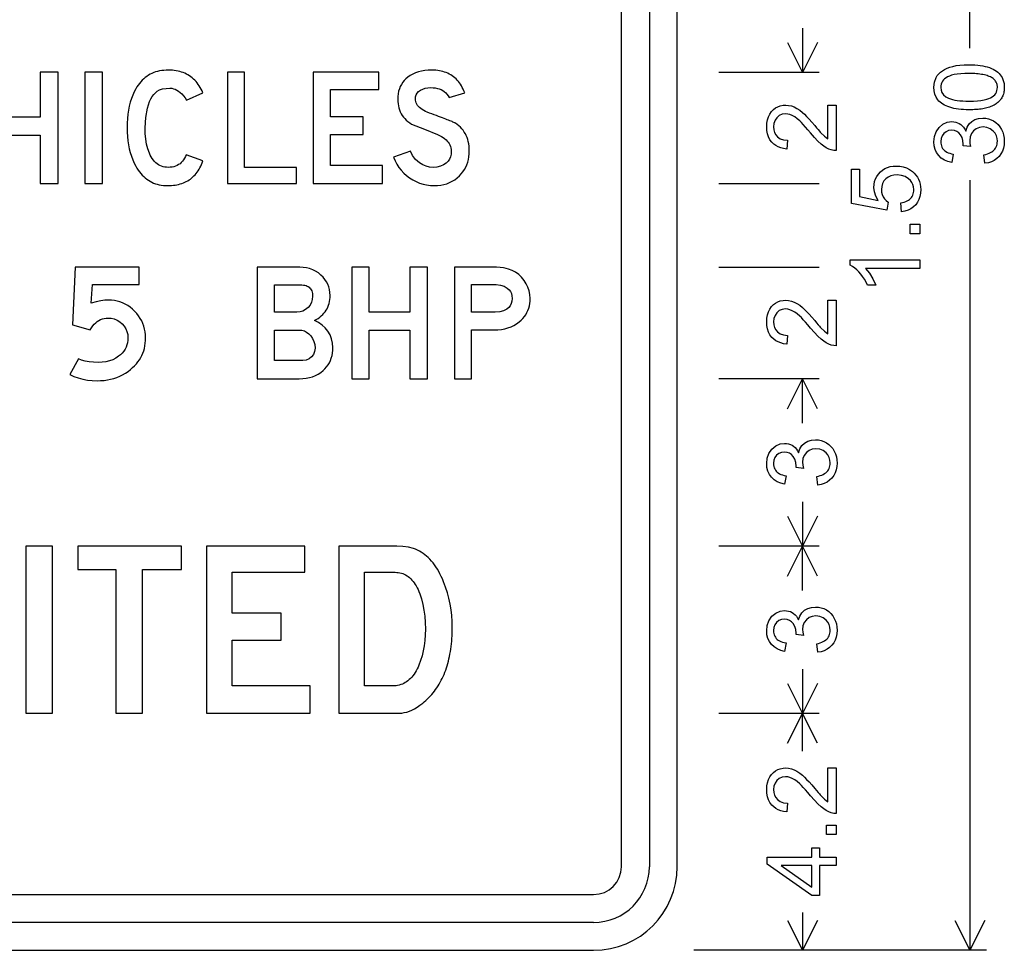
# Model space of a CAD drawing. Extents: x 94 to 137.1, y 45.9 to 108.
# Drawn here: x 112.2 to 129.9, y 78 to 94.7 of the extents above; entities that cross this region are included whole.
import ezdxf

# ---------------------------------------------------------------- set-up
doc = ezdxf.new("R2010")
doc.units = 0

msp = doc.modelspace()

# ---------------------------------------------------------------- linework, layer by layer
for p, q in [((129.25, 94.1859), (129.25, 108)), ((126.25, 94.5448), (126.25, 93.75)), ((125.9817, 94.2867), (126.25, 93.75)), ((126.5183, 94.2867), (126.25, 93.75)), ((126.55, 93.75), (124.75, 93.75)), ((126.55, 91.75), (124.75, 91.75)), ((129.25, 91.8141), (129.25, 78)), ((126.55, 90.25), (124.75, 90.25)), ((126.55, 88.25), (124.75, 88.25)), ((125.9817, 87.7133), (126.25, 88.25)), ((126.25, 87.4552), (126.25, 88.25)), ((126.5183, 87.7133), (126.25, 88.25)), ((126.25, 86.0448), (126.25, 85.25)), ((125.9817, 85.7867), (126.25, 85.25)), ((126.5183, 85.7867), (126.25, 85.25)), ((126.55, 85.25), (124.75, 85.25)), ((125.9817, 84.7133), (126.25, 85.25)), ((126.25, 84.4552), (126.25, 85.25)), ((126.5183, 84.7133), (126.25, 85.25)), ((126.25, 83.0448), (126.25, 82.25)), ((125.9817, 82.7867), (126.25, 82.25)), ((126.5183, 82.7867), (126.25, 82.25)), ((126.55, 82.25), (124.75, 82.25)), ((126.55, 82.25), (124.75, 82.25)), ((125.9817, 81.7133), (126.25, 82.25)), ((126.25, 81.5716), (126.25, 82.25)), ((126.5183, 81.7133), (126.25, 82.25)), ((126.25, 78.6784), (126.25, 78)), ((125.9817, 78.5367), (126.25, 78)), ((126.5183, 78.5367), (126.25, 78)), ((128.9817, 78.5367), (129.25, 78)), ((129.5183, 78.5367), (129.25, 78)), ((129.55, 78), (124.3, 78)), ((126.55, 78), (124.75, 78))]:
    msp.add_line(p, q)
for points in [[(123, 79.5), (123, 106.5)], [(123.5, 106.5), (123.5, 79.5)], [(124, 79.5), (124, 106.5)], [(129.2381, 93.079), (129.1875, 93.0797), (129.139, 93.0818), (129.0926, 93.0853), (129.0482, 93.0902), (129.006, 93.0965), (128.9658, 93.1042), (128.9277, 93.1133), (128.8917, 93.1238), (128.8577, 93.1357), (128.8258, 93.149), (128.796, 93.1637), (128.7683, 93.1798), (128.7427, 93.1973), (128.7191, 93.2162), (128.6976, 93.2365), (128.6782, 93.2582), (128.6468, 93.3052), (128.6242, 93.3583), (128.6105, 93.4176), (128.6056, 93.483), (128.6153, 93.5753), (128.6461, 93.6579), (128.6672, 93.6921), (128.693, 93.7238), (128.7235, 93.7528), (128.7586, 93.7792), (128.7985, 93.8031), (128.8429, 93.8244), (128.8921, 93.843), (128.9459, 93.8591), (129.004, 93.8713), (129.0721, 93.88), (129.1501, 93.8853), (129.2381, 93.887), (129.2918, 93.8862), (129.3432, 93.8838), (129.3923, 93.8798), (129.4389, 93.8743), (129.4833, 93.8671), (129.5252, 93.8583), (129.5649, 93.848), (129.6021, 93.836), (129.637, 93.8225), (129.6696, 93.8074), (129.6998, 93.7906), (129.7276, 93.7723), (129.7531, 93.7524), (129.7762, 93.7309), (129.797, 93.7078), (129.8284, 93.6608), (129.851, 93.6077), (129.8648, 93.5484), (129.8696, 93.483), (129.8692, 93.4615), (129.8679, 93.4406), (129.8657, 93.4203), (129.8626, 93.4005), (129.8585, 93.3814), (129.8535, 93.3628), (129.8475, 93.3449), (129.8407, 93.3275), (129.8329, 93.3107), (129.8241, 93.2945), (129.8145, 93.2789), (129.8039, 93.2638), (129.7924, 93.2494), (129.78, 93.2355), (129.7666, 93.2222), (129.7523, 93.2096), (129.7371, 93.1975), (129.721, 93.186), (129.7039, 93.175), (129.6859, 93.1647), (129.667, 93.155), (129.6471, 93.1458), (129.6264, 93.1372), (129.6047, 93.1293), (129.582, 93.1219), (129.5585, 93.1151), (129.534, 93.1089), (129.5086, 93.1032), (129.4822, 93.0982), (129.4549, 93.0937), (129.4267, 93.0899), (129.3976, 93.0866), (129.3676, 93.0839), (129.3366, 93.0818), (129.3047, 93.0803), (129.2718, 93.0793), (129.2381, 93.079), (129.2381, 93.079)], [(111.5296, 91.755), (111.8416, 91.755), (111.8416, 92.625), (112.5696, 92.625), (112.5696, 91.755), (112.8896, 91.755), (112.8896, 93.755), (112.5696, 93.755), (112.5696, 92.949), (111.8416, 92.949), (111.8416, 93.755), (111.5296, 93.755), (111.5296, 91.755)], [(113.3696, 91.755), (113.6896, 91.755), (113.6896, 93.755), (113.3696, 93.755), (113.3696, 91.755)], [(115.1896, 92.273), (115.1755, 92.2396), (115.1596, 92.2088), (115.1419, 92.1807), (115.1225, 92.1553), (115.1013, 92.1326), (115.0783, 92.1125), (115.0535, 92.0951), (115.027, 92.0804), (114.9986, 92.0684), (114.9686, 92.059), (114.9367, 92.0523), (114.903, 92.0483), (114.8676, 92.047), (114.8351, 92.0483), (114.8039, 92.0522), (114.774, 92.0587), (114.7453, 92.0677), (114.718, 92.0794), (114.6919, 92.0936), (114.6671, 92.1105), (114.6436, 92.1299), (114.6214, 92.152), (114.6005, 92.1766), (114.5808, 92.2038), (114.5625, 92.2336), (114.5454, 92.266), (114.5296, 92.301), (114.5015, 92.3781), (114.4797, 92.4623), (114.4641, 92.5535), (114.4547, 92.6517), (114.4516, 92.757), (114.4626, 92.9385), (114.4956, 93.111), (114.5133, 93.171), (114.5333, 93.2253), (114.5556, 93.2739), (114.5802, 93.3167), (114.607, 93.3539), (114.6362, 93.3853), (114.6676, 93.411), (114.7127, 93.4355), (114.7661, 93.453), (114.8277, 93.4635), (114.8976, 93.467), (114.9301, 93.4649), (114.962, 93.4585), (114.9933, 93.4479), (115.024, 93.4331), (115.0541, 93.414), (115.0836, 93.3907), (115.1125, 93.3631), (115.1408, 93.3313), (115.1685, 93.2953), (115.1956, 93.255), (115.4896, 93.3835), (115.4748, 93.4167), (115.459, 93.4486), (115.4423, 93.479), (115.4246, 93.508), (115.4059, 93.5356), (115.3862, 93.5618), (115.3656, 93.5865), (115.3441, 93.6099), (115.3215, 93.6318), (115.298, 93.6523), (115.2736, 93.6714), (115.2481, 93.6891), (115.2217, 93.7054), (115.1944, 93.7202), (115.166, 93.7337), (115.1367, 93.7457), (115.1065, 93.7563), (115.0752, 93.7655), (115.0431, 93.7733), (115.0099, 93.7797), (114.9758, 93.7846), (114.9407, 93.7882), (114.9046, 93.7903), (114.8676, 93.791), (114.8271, 93.7901), (114.7877, 93.7873), (114.7494, 93.7827), (114.7122, 93.7762), (114.6761, 93.7678), (114.641, 93.7577), (114.6071, 93.7456), (114.5743, 93.7317), (114.5426, 93.716), (114.5119, 93.6984), (114.4824, 93.6789), (114.454, 93.6576), (114.4266, 93.6345), (114.4004, 93.6095), (114.3752, 93.5826), (114.3512, 93.5539), (114.3282, 93.5234), (114.3064, 93.4909), (114.2856, 93.4567), (114.256, 93.4007), (114.2295, 93.3416), (114.2061, 93.2795), (114.1858, 93.2142), (114.1686, 93.1459), (114.1546, 93.0745), (114.1437, 93), (114.1359, 92.9224), (114.1312, 92.8417), (114.1296, 92.758), (114.1312, 92.6768), (114.1359, 92.5983), (114.1437, 92.5225), (114.1546, 92.4492), (114.1686, 92.3786), (114.1858, 92.3107), (114.2061, 92.2454), (114.2295, 92.1827), (114.256, 92.1227), (114.2856, 92.0653), (114.3065, 92.0298), (114.3285, 91.9962), (114.3515, 91.9646), (114.3755, 91.9348), (114.4005, 91.907), (114.4265, 91.8811), (114.4535, 91.8571), (114.4816, 91.8351), (114.5107, 91.8149), (114.5408, 91.7967), (114.5719, 91.7804), (114.6041, 91.766), (114.6372, 91.7535), (114.6714, 91.743), (114.7066, 91.7343), (114.7428, 91.7276), (114.7801, 91.7228), (114.8183, 91.72), (114.8576, 91.719), (114.8923, 91.7196), (114.9261, 91.7214), (114.959, 91.7245), (114.9911, 91.7287), (115.0223, 91.7342), (115.0527, 91.7408), (115.0822, 91.7487), (115.1108, 91.7578), (115.1385, 91.7681), (115.1654, 91.7796), (115.1914, 91.7924), (115.2165, 91.8063), (115.2408, 91.8215), (115.2642, 91.8378), (115.2868, 91.8554), (115.3084, 91.8742), (115.3292, 91.8942), (115.3492, 91.9154), (115.3682, 91.9379), (115.3865, 91.9615), (115.4038, 91.9864), (115.4203, 92.0125), (115.4359, 92.0397), (115.4506, 92.0682), (115.4645, 92.0979), (115.4775, 92.1289), (115.4896, 92.161), (115.1896, 92.273)], [(115.9296, 91.755), (117.1696, 91.755), (117.1696, 92.045), (116.2376, 92.045), (116.2376, 93.755), (115.9296, 93.755), (115.9296, 91.755)], [(117.4696, 91.755), (118.7096, 91.755), (118.7096, 92.083), (117.7776, 92.083), (117.7776, 92.635), (118.3656, 92.635), (118.3656, 92.951), (117.7776, 92.951), (117.7776, 93.443), (118.6456, 93.443), (118.6456, 93.755), (117.4696, 93.755), (117.4696, 91.755)], [(118.9096, 92.2266), (118.9375, 92.1631), (118.9699, 92.1032), (119.0066, 92.047), (119.0477, 91.9944), (119.0933, 91.9454), (119.1433, 91.9001), (119.1976, 91.8584), (119.2551, 91.8214), (119.3145, 91.7901), (119.3758, 91.7645), (119.4389, 91.7446), (119.5039, 91.7304), (119.5708, 91.7218), (119.6396, 91.719), (119.6997, 91.7211), (119.7574, 91.7275), (119.8126, 91.7382), (119.8654, 91.7532), (119.9157, 91.7724), (119.9636, 91.796), (120.0091, 91.8238), (120.0521, 91.8558), (120.0926, 91.8922), (120.1262, 91.9279), (120.1563, 91.9656), (120.1829, 92.0054), (120.2059, 92.0472), (120.2254, 92.0912), (120.2413, 92.1371), (120.2537, 92.1852), (120.2625, 92.2353), (120.2678, 92.2875), (120.2696, 92.3417), (120.2685, 92.3855), (120.2652, 92.4278), (120.2596, 92.4685), (120.2518, 92.5078), (120.2418, 92.5455), (120.2296, 92.5816), (120.2152, 92.6163), (120.1985, 92.6494), (120.1796, 92.6809), (120.1585, 92.711), (120.1352, 92.7395), (120.1096, 92.7665), (120.0818, 92.7919), (120.0518, 92.8159), (120.0196, 92.8382), (120.0121, 92.8426), (120.0024, 92.8476), (119.9906, 92.8533), (119.9766, 92.8597), (119.9604, 92.8668), (119.9421, 92.8745), (119.9216, 92.8829), (119.8989, 92.8921), (119.8741, 92.9018), (119.8471, 92.9123), (119.818, 92.9234), (119.7867, 92.9353), (119.7533, 92.9478), (119.7177, 92.961), (119.6799, 92.9748), (119.64, 92.9894), (119.5979, 93.0046), (119.5536, 93.0205), (119.5163, 93.0348), (119.482, 93.05), (119.4507, 93.066), (119.4224, 93.0829), (119.397, 93.1007), (119.3747, 93.1194), (119.3553, 93.139), (119.3389, 93.1594), (119.3255, 93.1807), (119.315, 93.2029), (119.3076, 93.226), (119.3031, 93.2499), (119.3016, 93.2747), (119.3053, 93.3123), (119.3163, 93.3465), (119.3347, 93.3774), (119.3605, 93.4048), (119.3936, 93.4289), (119.4781, 93.465), (119.5756, 93.477), (119.6183, 93.4755), (119.6585, 93.4712), (119.6962, 93.4639), (119.7313, 93.4537), (119.7638, 93.4406), (119.7938, 93.4246), (119.8213, 93.4057), (119.8462, 93.3839), (119.8685, 93.3592), (119.8883, 93.3315), (119.9056, 93.301), (120.1876, 93.385), (120.1741, 93.4181), (120.1597, 93.4498), (120.1443, 93.4802), (120.1279, 93.5091), (120.1106, 93.5365), (120.0922, 93.5626), (120.073, 93.5873), (120.0527, 93.6106), (120.0315, 93.6324), (120.0094, 93.6528), (119.9862, 93.6719), (119.9621, 93.6895), (119.9371, 93.7057), (119.911, 93.7205), (119.884, 93.7339), (119.8561, 93.7459), (119.8271, 93.7565), (119.7972, 93.7656), (119.7664, 93.7734), (119.7346, 93.7797), (119.7018, 93.7847), (119.668, 93.7882), (119.6333, 93.7903), (119.5976, 93.791), (119.5322, 93.7891), (119.4701, 93.7832), (119.4112, 93.7736), (119.3556, 93.76), (119.3032, 93.7426), (119.2541, 93.7212), (119.2082, 93.6961), (119.1656, 93.667), (119.1314, 93.6378), (119.1008, 93.6063), (119.0738, 93.5724), (119.0504, 93.5361), (119.0306, 93.4975), (119.0144, 93.4565), (119.0018, 93.4132), (118.9928, 93.3675), (118.9874, 93.3194), (118.9856, 93.269), (118.9869, 93.2275), (118.9907, 93.1874), (118.997, 93.1488), (119.0059, 93.1118), (119.0173, 93.0762), (119.0312, 93.0421), (119.0476, 93.0095), (119.0666, 92.9784), (119.0881, 92.9488), (119.1121, 92.9206), (119.1387, 92.894), (119.1678, 92.8688), (119.1995, 92.8452), (119.2336, 92.823), (119.4656, 92.729), (119.6976, 92.635), (119.7343, 92.6182), (119.7681, 92.6004), (119.7989, 92.5816), (119.8268, 92.5618), (119.8517, 92.541), (119.8737, 92.5193), (119.8928, 92.4965), (119.9089, 92.4727), (119.9221, 92.448), (119.9324, 92.4222), (119.9397, 92.3955), (119.9441, 92.3677), (119.9456, 92.339), (119.942, 92.2856), (119.9311, 92.2372), (119.9129, 92.194), (119.8874, 92.156), (119.8546, 92.123), (119.8059, 92.0897), (119.7509, 92.066), (119.6894, 92.0517), (119.6216, 92.047), (119.5567, 92.0522), (119.4939, 92.0677), (119.4332, 92.0937), (119.3746, 92.13), (119.3054, 92.1901), (119.2511, 92.2598), (119.2116, 92.339), (118.9096, 92.2266)], [(129.2376, 93.235), (129.3167, 93.2363), (129.3878, 93.2403), (129.4512, 93.2469), (129.5066, 93.2561), (129.5542, 93.268), (129.5904, 93.2804), (129.6229, 93.2948), (129.6515, 93.3112), (129.6763, 93.3296), (129.6973, 93.3501), (129.7146, 93.3726), (129.728, 93.3972), (129.7377, 93.4238), (129.7435, 93.4524), (129.7456, 93.483), (129.7451, 93.5004), (129.7432, 93.5172), (129.7401, 93.5333), (129.7357, 93.5488), (129.7299, 93.5637), (129.7229, 93.5779), (129.7145, 93.5915), (129.7048, 93.6045), (129.6939, 93.6168), (129.6816, 93.6285), (129.668, 93.6396), (129.6531, 93.65), (129.637, 93.6598), (129.6195, 93.669), (129.6007, 93.6775), (129.5806, 93.6854), (129.5592, 93.6927), (129.5365, 93.6994), (129.5124, 93.7054), (129.4871, 93.7108), (129.4605, 93.7155), (129.4326, 93.7196), (129.4033, 93.7231), (129.3728, 93.7259), (129.341, 93.7281), (129.3078, 93.7297), (129.2734, 93.7307), (129.2376, 93.731), (129.1586, 93.7297), (129.0874, 93.7257), (129.0241, 93.7191), (128.9686, 93.7099), (128.921, 93.698), (128.8848, 93.6855), (128.8524, 93.6709), (128.8238, 93.6543), (128.7989, 93.6357), (128.7779, 93.615), (128.7607, 93.5924), (128.7472, 93.5676), (128.7376, 93.5409), (128.7317, 93.5121), (128.7296, 93.4813), (128.7349, 93.4315), (128.7514, 93.3869), (128.7793, 93.3477), (128.8185, 93.3137), (128.8428, 93.2987), (128.871, 93.2854), (128.9032, 93.2736), (128.9392, 93.2633), (128.9792, 93.2547), (129.023, 93.2476), (129.0708, 93.2421), (129.1225, 93.2381), (129.1781, 93.2358), (129.2376, 93.235), (129.2376, 93.235)], [(126.7056, 93.163), (126.8536, 93.163), (126.8536, 92.347), (126.81, 92.3493), (126.7656, 92.3585), (126.7206, 92.3746), (126.675, 92.3976), (126.6287, 92.4275), (126.5817, 92.4643), (126.5238, 92.5176), (126.4609, 92.584), (126.3931, 92.6635), (126.3456, 92.7205), (126.3023, 92.7706), (126.2633, 92.8138), (126.2284, 92.8501), (126.1977, 92.8796), (126.152, 92.9185), (126.1078, 92.9504), (126.065, 92.9751), (126.0237, 92.9928), (125.9838, 93.0035), (125.9454, 93.007), (125.8849, 92.9993), (125.8325, 92.9762), (125.7882, 92.9378), (125.7561, 92.8904), (125.7365, 92.8358), (125.7296, 92.7741), (125.7335, 92.7206), (125.7461, 92.6732), (125.7673, 92.632), (125.7971, 92.5968), (125.8479, 92.5611), (125.9092, 92.5395), (125.9809, 92.5319), (125.9647, 92.3757), (125.9089, 92.3833), (125.8576, 92.3959), (125.8108, 92.4135), (125.7686, 92.4361), (125.731, 92.4638), (125.698, 92.4964), (125.6647, 92.5414), (125.6389, 92.592), (125.6204, 92.6482), (125.6093, 92.71), (125.6056, 92.7774), (125.6092, 92.8406), (125.6198, 92.8993), (125.6376, 92.9535), (125.6625, 93.0031), (125.6946, 93.0482), (125.728, 93.0833), (125.7651, 93.112), (125.8059, 93.1343), (125.8503, 93.1502), (125.8985, 93.1598), (125.9502, 93.163), (125.9997, 93.1593), (126.0492, 93.1484), (126.0989, 93.1301), (126.1486, 93.1045), (126.1984, 93.0716), (126.2484, 93.0314), (126.2834, 92.9988), (126.3227, 92.9592), (126.3664, 92.9124), (126.4144, 92.8586), (126.4668, 92.7977), (126.5008, 92.7574), (126.5289, 92.7244), (126.5511, 92.6985), (126.5673, 92.6799), (126.5777, 92.6686), (126.6427, 92.6055), (126.7056, 92.5581), (126.7056, 93.163)], [(129.5227, 92.119), (129.5026, 92.2716), (129.536, 92.2792), (129.5669, 92.2882), (129.5953, 92.2988), (129.6213, 92.3108), (129.6448, 92.3244), (129.6658, 92.3395), (129.6844, 92.3562), (129.7006, 92.3743), (129.7142, 92.394), (129.7254, 92.4151), (129.7342, 92.4378), (129.7404, 92.462), (129.7443, 92.4877), (129.7456, 92.5149), (129.7413, 92.5673), (129.7276, 92.6152), (129.7044, 92.6585), (129.6717, 92.6972), (129.6182, 92.7378), (129.5572, 92.7624), (129.4888, 92.771), (129.4235, 92.7637), (129.3663, 92.7408), (129.3172, 92.7021), (129.2796, 92.6516), (129.2571, 92.5931), (129.2496, 92.5267), (129.2531, 92.4768), (129.2637, 92.4187), (129.1336, 92.4355), (129.1336, 92.4458), (129.1336, 92.4599), (129.128, 92.5258), (129.1113, 92.5834), (129.0833, 92.6329), (129.0523, 92.6667), (129.0156, 92.6911), (128.9731, 92.7058), (128.9248, 92.711), (128.8705, 92.705), (128.8237, 92.6861), (128.7842, 92.6542), (128.7543, 92.6124), (128.7361, 92.564), (128.7296, 92.5089), (128.7307, 92.4809), (128.7345, 92.4547), (128.741, 92.4303), (128.7502, 92.4078), (128.7621, 92.387), (128.7767, 92.368), (128.7941, 92.3509), (128.8141, 92.3355), (128.8368, 92.3219), (128.8622, 92.3102), (128.8904, 92.3002), (128.9212, 92.2921), (128.9547, 92.2857), (128.9276, 92.1342), (128.8566, 92.152), (128.7937, 92.1787), (128.7389, 92.2142), (128.6921, 92.2584), (128.6546, 92.3103), (128.6277, 92.3688), (128.6113, 92.4339), (128.6056, 92.5056), (128.6153, 92.5985), (128.6461, 92.6851), (128.698, 92.7638), (128.7676, 92.8215), (128.8451, 92.8556), (128.9271, 92.867), (128.9642, 92.8649), (128.999, 92.8587), (129.0315, 92.8482), (129.0616, 92.8336), (129.0895, 92.8149), (129.115, 92.7919), (129.1382, 92.7648), (129.1591, 92.7336), (129.1777, 92.6981), (129.2013, 92.7677), (129.2373, 92.8258), (129.2857, 92.8724), (129.3428, 92.9049), (129.4084, 92.9245), (129.4823, 92.931), (129.5352, 92.9277), (129.5852, 92.9179), (129.6324, 92.9015), (129.6768, 92.8786), (129.7183, 92.8491), (129.757, 92.813), (129.7911, 92.7719), (129.8192, 92.7272), (129.841, 92.679), (129.8567, 92.6273), (129.8662, 92.572), (129.8696, 92.5132), (129.8659, 92.4507), (129.8546, 92.3925), (129.8358, 92.3386), (129.8094, 92.2891), (129.7756, 92.2438), (129.7353, 92.2043), (129.69, 92.172), (129.6394, 92.1471), (129.5837, 92.1294), (129.5227, 92.119), (129.5227, 92.119)], [(128.0254, 91.251), (128.0119, 91.4107), (128.0441, 91.4166), (128.0739, 91.4242), (128.1014, 91.4336), (128.1264, 91.4446), (128.149, 91.4574), (128.1693, 91.4718), (128.1872, 91.488), (128.2027, 91.5059), (128.2158, 91.5255), (128.2265, 91.5468), (128.2349, 91.5698), (128.2408, 91.5945), (128.2444, 91.6209), (128.2456, 91.649), (128.2419, 91.6957), (128.2308, 91.7385), (128.2123, 91.7774), (128.1865, 91.8123), (128.1532, 91.8434), (128.0927, 91.8809), (128.0232, 91.9035), (127.9447, 91.911), (127.8855, 91.9066), (127.8322, 91.8935), (127.7848, 91.8715), (127.7434, 91.8408), (127.7097, 91.8024), (127.6855, 91.7572), (127.6708, 91.7052), (127.6656, 91.6465), (127.6687, 91.5998), (127.6783, 91.5568), (127.6946, 91.5174), (127.7175, 91.4816), (127.747, 91.4494), (127.7831, 91.4208), (127.7646, 91.278), (127.1296, 91.3979), (127.1296, 92.0134), (127.2736, 92.0134), (127.2736, 91.5214), (127.607, 91.4544), (127.5644, 91.5296), (127.5386, 91.6073), (127.5296, 91.6874), (127.5326, 91.7418), (127.5422, 91.793), (127.5583, 91.8409), (127.5809, 91.8855), (127.6101, 91.9269), (127.6459, 91.965), (127.6854, 91.9974), (127.728, 92.0239), (127.7737, 92.0445), (127.8226, 92.0592), (127.8746, 92.0681), (127.9298, 92.071), (127.9948, 92.0671), (128.0562, 92.0553), (128.1142, 92.0358), (128.1687, 92.0084), (128.2196, 91.9731), (128.2546, 91.942), (128.2849, 91.9082), (128.3106, 91.8717), (128.3317, 91.8325), (128.3481, 91.7905), (128.3599, 91.7458), (128.3671, 91.6985), (128.3696, 91.6484), (128.366, 91.5848), (128.3552, 91.5259), (128.3372, 91.4716), (128.312, 91.4218), (128.2796, 91.3767), (128.2398, 91.3366), (128.1945, 91.3039), (128.1436, 91.2788), (128.0873, 91.2611), (128.0254, 91.251), (128.0254, 91.251)], [(128.3536, 90.855), (128.1776, 90.855), (128.1776, 91.027), (128.3536, 91.027), (128.3536, 90.855)], [(128.3536, 90.387), (128.3536, 90.235), (127.3813, 90.235), (127.4523, 90.1479), (127.5134, 90.0466), (127.5645, 89.931), (127.4172, 89.931), (127.3888, 89.9878), (127.3588, 90.0403), (127.3273, 90.0886), (127.2942, 90.1327), (127.2596, 90.1724), (127.2234, 90.208), (127.1857, 90.2393), (127.1464, 90.2663), (127.1056, 90.2891), (127.1056, 90.387), (128.3536, 90.387)], [(113.1016, 88.3296), (113.1758, 88.2958), (113.253, 88.2681), (113.3331, 88.2466), (113.4163, 88.2313), (113.5025, 88.2221), (113.5916, 88.219), (113.6544, 88.2207), (113.7156, 88.2257), (113.7751, 88.2341), (113.8329, 88.2458), (113.8891, 88.2608), (113.9437, 88.2793), (113.9966, 88.301), (114.0478, 88.3261), (114.0974, 88.3546), (114.1453, 88.3864), (114.1916, 88.4216), (114.2288, 88.4534), (114.2633, 88.4866), (114.2949, 88.5211), (114.3239, 88.557), (114.35, 88.5941), (114.3735, 88.6325), (114.3941, 88.6723), (114.412, 88.7133), (114.4272, 88.7557), (114.4396, 88.7993), (114.4492, 88.8443), (114.4561, 88.8906), (114.4602, 88.9382), (114.4616, 88.9871), (114.4596, 89.0413), (114.4537, 89.0941), (114.4439, 89.1455), (114.4301, 89.1954), (114.4124, 89.2438), (114.3907, 89.2908), (114.3651, 89.3364), (114.3355, 89.3805), (114.302, 89.4232), (114.2646, 89.4644), (114.2244, 89.5029), (114.1827, 89.5374), (114.1395, 89.5677), (114.0947, 89.5941), (114.0484, 89.6164), (114.0005, 89.6346), (113.9511, 89.6488), (113.9001, 89.6589), (113.8476, 89.665), (113.7936, 89.667), (113.7286, 89.6634), (113.6556, 89.6525), (113.5746, 89.6344), (113.4856, 89.609), (113.5076, 89.943), (114.3476, 89.943), (114.3476, 90.255), (113.1996, 90.255), (113.1496, 89.223), (113.4656, 89.131), (113.4888, 89.1678), (113.5132, 89.2011), (113.5388, 89.2309), (113.5656, 89.2571), (113.5936, 89.2799), (113.6229, 89.2992), (113.6534, 89.315), (113.6851, 89.3272), (113.7181, 89.336), (113.7522, 89.3412), (113.7876, 89.343), (113.8451, 89.3389), (113.899, 89.3267), (113.9494, 89.3063), (113.9963, 89.2777), (114.0396, 89.241), (114.0771, 89.1984), (114.1062, 89.152), (114.127, 89.102), (114.1395, 89.0484), (114.1436, 88.991), (114.1416, 88.945), (114.1354, 88.9012), (114.1252, 88.8597), (114.1108, 88.8203), (114.0924, 88.7832), (114.0698, 88.7483), (114.0432, 88.7157), (114.0125, 88.6852), (113.9776, 88.657), (113.9257, 88.6234), (113.8701, 88.5959), (113.8106, 88.5745), (113.7474, 88.5592), (113.6804, 88.5501), (113.6096, 88.547), (113.5244, 88.5496), (113.4464, 88.5572), (113.3756, 88.57), (113.312, 88.588), (113.2556, 88.611), (113.1016, 88.3296)], [(116.4616, 88.255), (117.2156, 88.255), (117.2801, 88.2573), (117.3415, 88.2641), (117.3998, 88.2755), (117.4551, 88.2915), (117.5073, 88.312), (117.5565, 88.3371), (117.6026, 88.3668), (117.6456, 88.401), (117.6791, 88.4329), (117.709, 88.4668), (117.7354, 88.5029), (117.7583, 88.5412), (117.7776, 88.5815), (117.7935, 88.624), (117.8058, 88.6685), (117.8146, 88.7152), (117.8199, 88.7641), (117.8216, 88.815), (117.8161, 88.8947), (117.7994, 88.9697), (117.7716, 89.0402), (117.7326, 89.106), (117.6841, 89.1657), (117.6274, 89.2177), (117.5626, 89.2622), (117.4896, 89.299), (117.5238, 89.3174), (117.5557, 89.3371), (117.5855, 89.3581), (117.613, 89.3804), (117.6383, 89.404), (117.6615, 89.4288), (117.6824, 89.455), (117.7011, 89.4825), (117.7176, 89.5113), (117.732, 89.5413), (117.7441, 89.5727), (117.754, 89.6054), (117.7617, 89.6393), (117.7672, 89.6746), (117.7705, 89.7111), (117.7716, 89.749), (117.7691, 89.8024), (117.7614, 89.8536), (117.7486, 89.9027), (117.7306, 89.9495), (117.7076, 89.9942), (117.6794, 90.0366), (117.6461, 90.0769), (117.6076, 90.115), (117.5606, 90.1521), (117.5111, 90.1836), (117.4591, 90.2093), (117.4045, 90.2293), (117.3474, 90.2436), (117.2878, 90.2521), (117.2256, 90.255), (116.4616, 90.255), (116.4616, 88.255)], [(118.1616, 88.255), (118.4736, 88.255), (118.4736, 89.125), (119.2016, 89.125), (119.2016, 88.255), (119.5216, 88.255), (119.5216, 90.255), (119.2016, 90.255), (119.2016, 89.449), (118.4736, 89.449), (118.4736, 90.255), (118.1616, 90.255), (118.1616, 88.255)], [(120.0016, 88.255), (120.3096, 88.255), (120.3096, 89.129), (120.7156, 89.129), (120.7817, 89.1313), (120.845, 89.1381), (120.9055, 89.1495), (120.9631, 89.1655), (121.018, 89.186), (121.07, 89.2111), (121.1192, 89.2408), (121.1656, 89.275), (121.1996, 89.3046), (121.2304, 89.3359), (121.2579, 89.3689), (121.2822, 89.4037), (121.3033, 89.4401), (121.3211, 89.4783), (121.3357, 89.5182), (121.347, 89.5598), (121.3551, 89.6032), (121.36, 89.6482), (121.3616, 89.695), (121.3573, 89.7643), (121.3442, 89.8313), (121.3224, 89.8961), (121.2919, 89.9587), (121.2526, 90.019), (121.2067, 90.0745), (121.156, 90.1227), (121.1006, 90.1635), (121.0405, 90.1969), (120.9756, 90.223), (120.9339, 90.2345), (120.8841, 90.2435), (120.8261, 90.2499), (120.7599, 90.2537), (120.6856, 90.255), (120.0016, 90.255), (120.0016, 88.255)], [(116.7736, 89.447), (116.7736, 89.939), (117.2376, 89.939), (117.266, 89.9381), (117.2924, 89.9354), (117.3168, 89.9308), (117.3393, 89.9245), (117.3598, 89.9163), (117.3784, 89.9064), (117.395, 89.8946), (117.4097, 89.881), (117.4224, 89.8656), (117.4332, 89.8483), (117.442, 89.8293), (117.4488, 89.8084), (117.4537, 89.7858), (117.4566, 89.7613), (117.4576, 89.735), (117.4525, 89.6781), (117.4371, 89.6252), (117.4115, 89.5766), (117.3756, 89.532), (117.3324, 89.4948), (117.2846, 89.4682), (117.2324, 89.4523), (117.1756, 89.447), (116.7736, 89.447)], [(120.3096, 89.451), (120.3096, 89.943), (120.7536, 89.943), (120.829, 89.9361), (120.895, 89.9153), (120.9516, 89.8807), (120.9826, 89.8522), (121.0067, 89.8194), (121.0239, 89.7824), (121.0342, 89.7413), (121.0376, 89.696), (121.0339, 89.6472), (121.0229, 89.6035), (121.0045, 89.5649), (120.9787, 89.5315), (120.9456, 89.5032), (120.8856, 89.4724), (120.815, 89.455), (120.7336, 89.451), (120.7276, 89.451), (120.3096, 89.451)], [(126.7056, 89.663), (126.8536, 89.663), (126.8536, 88.847), (126.81, 88.8493), (126.7656, 88.8585), (126.7206, 88.8746), (126.675, 88.8976), (126.6287, 88.9275), (126.5817, 88.9643), (126.5238, 89.0176), (126.4609, 89.084), (126.3931, 89.1635), (126.3456, 89.2205), (126.3023, 89.2706), (126.2633, 89.3138), (126.2284, 89.3501), (126.1977, 89.3796), (126.152, 89.4185), (126.1078, 89.4504), (126.065, 89.4751), (126.0237, 89.4928), (125.9838, 89.5035), (125.9454, 89.507), (125.8849, 89.4993), (125.8325, 89.4762), (125.7882, 89.4378), (125.7561, 89.3904), (125.7365, 89.3358), (125.7296, 89.2741), (125.7335, 89.2206), (125.7461, 89.1732), (125.7673, 89.132), (125.7971, 89.0968), (125.8479, 89.0611), (125.9092, 89.0395), (125.9809, 89.0319), (125.9647, 88.8757), (125.9089, 88.8833), (125.8576, 88.8959), (125.8108, 88.9135), (125.7686, 88.9361), (125.731, 88.9638), (125.698, 88.9964), (125.6647, 89.0414), (125.6389, 89.092), (125.6204, 89.1482), (125.6093, 89.21), (125.6056, 89.2774), (125.6092, 89.3406), (125.6198, 89.3993), (125.6376, 89.4535), (125.6625, 89.5031), (125.6946, 89.5482), (125.728, 89.5833), (125.7651, 89.612), (125.8059, 89.6343), (125.8503, 89.6502), (125.8985, 89.6598), (125.9502, 89.663), (125.9997, 89.6593), (126.0492, 89.6484), (126.0989, 89.6301), (126.1486, 89.6045), (126.1984, 89.5716), (126.2484, 89.5314), (126.2834, 89.4988), (126.3227, 89.4592), (126.3664, 89.4124), (126.4144, 89.3586), (126.4668, 89.2977), (126.5008, 89.2574), (126.5289, 89.2244), (126.5511, 89.1985), (126.5673, 89.1799), (126.5777, 89.1686), (126.6427, 89.1055), (126.7056, 89.0581), (126.7056, 89.663)], [(116.7736, 88.583), (116.7736, 89.127), (117.2184, 89.127), (117.2655, 89.123), (117.3096, 89.1109), (117.3507, 89.0909), (117.3888, 89.0628), (117.4238, 89.0266), (117.4578, 88.9767), (117.4822, 88.9232), (117.4968, 88.8663), (117.5016, 88.8058), (117.4946, 88.7452), (117.4737, 88.692), (117.4388, 88.6462), (117.3933, 88.6111), (117.3404, 88.59), (117.2802, 88.583), (116.7736, 88.583)], [(126.5227, 86.347), (126.5026, 86.4996), (126.536, 86.5072), (126.5669, 86.5162), (126.5953, 86.5268), (126.6213, 86.5388), (126.6448, 86.5524), (126.6658, 86.5675), (126.6844, 86.5842), (126.7006, 86.6023), (126.7142, 86.622), (126.7254, 86.6431), (126.7342, 86.6658), (126.7404, 86.69), (126.7443, 86.7157), (126.7456, 86.7429), (126.7413, 86.7953), (126.7276, 86.8432), (126.7044, 86.8865), (126.6717, 86.9252), (126.6182, 86.9658), (126.5572, 86.9904), (126.4888, 86.999), (126.4235, 86.9917), (126.3663, 86.9688), (126.3172, 86.9301), (126.2796, 86.8796), (126.2571, 86.8211), (126.2496, 86.7547), (126.2531, 86.7048), (126.2637, 86.6467), (126.1336, 86.6635), (126.1336, 86.6738), (126.1336, 86.6879), (126.128, 86.7538), (126.1113, 86.8114), (126.0833, 86.8609), (126.0523, 86.8947), (126.0156, 86.9191), (125.9731, 86.9338), (125.9248, 86.939), (125.8705, 86.933), (125.8237, 86.9141), (125.7842, 86.8822), (125.7543, 86.8404), (125.7361, 86.792), (125.7296, 86.7369), (125.7307, 86.7089), (125.7345, 86.6827), (125.741, 86.6583), (125.7502, 86.6358), (125.7621, 86.615), (125.7767, 86.596), (125.7941, 86.5789), (125.8141, 86.5635), (125.8368, 86.5499), (125.8622, 86.5382), (125.8904, 86.5282), (125.9212, 86.5201), (125.9547, 86.5137), (125.9276, 86.3622), (125.8566, 86.38), (125.7937, 86.4067), (125.7389, 86.4422), (125.6921, 86.4864), (125.6546, 86.5383), (125.6277, 86.5968), (125.6113, 86.6619), (125.6056, 86.7336), (125.6153, 86.8265), (125.6461, 86.9131), (125.698, 86.9918), (125.7676, 87.0495), (125.8451, 87.0836), (125.9271, 87.095), (125.9642, 87.0929), (125.999, 87.0867), (126.0315, 87.0762), (126.0616, 87.0616), (126.0895, 87.0429), (126.115, 87.0199), (126.1382, 86.9928), (126.1591, 86.9616), (126.1777, 86.9261), (126.2013, 86.9957), (126.2373, 87.0538), (126.2857, 87.1004), (126.3428, 87.1329), (126.4084, 87.1525), (126.4823, 87.159), (126.5352, 87.1557), (126.5852, 87.1459), (126.6324, 87.1295), (126.6768, 87.1066), (126.7183, 87.0771), (126.757, 87.041), (126.7911, 86.9999), (126.8192, 86.9552), (126.841, 86.907), (126.8567, 86.8553), (126.8662, 86.8), (126.8696, 86.7412), (126.8659, 86.6787), (126.8546, 86.6205), (126.8358, 86.5666), (126.8094, 86.5171), (126.7756, 86.4718), (126.7353, 86.4323), (126.69, 86.4), (126.6394, 86.3751), (126.5837, 86.3574), (126.5227, 86.347), (126.5227, 86.347)], [(112.3136, 82.255), (112.7932, 82.255), (112.7932, 85.251), (112.3136, 85.251), (112.3136, 82.255)], [(113.929, 82.255), (114.4025, 82.255), (114.4025, 84.8326), (115.1039, 84.8326), (115.1039, 85.251), (113.2456, 85.251), (113.2456, 84.8326), (113.929, 84.8326), (113.929, 82.255)], [(115.5536, 82.255), (117.4119, 82.255), (117.4119, 82.743), (116.0152, 82.743), (116.0152, 83.567), (116.8964, 83.567), (116.8964, 84.047), (116.0152, 84.047), (116.0152, 84.783), (117.3159, 84.783), (117.3159, 85.251), (115.5536, 85.251), (115.5536, 82.255)], [(118.9686, 85.251), (117.9256, 85.251), (117.9256, 82.255), (119.0166, 82.255), (119.0596, 82.2572), (119.1034, 82.2639), (119.1481, 82.275), (119.1936, 82.2905), (119.2399, 82.3105), (119.287, 82.3349), (119.3349, 82.3637), (119.3836, 82.397), (119.4332, 82.4347), (119.4622, 82.4589), (119.4905, 82.4839), (119.5179, 82.5096), (119.5445, 82.5361), (119.5703, 82.5634), (119.5953, 82.5915), (119.6194, 82.6203), (119.6428, 82.6499), (119.6653, 82.6802), (119.687, 82.7114), (119.7078, 82.7433), (119.7279, 82.776), (119.7471, 82.8094), (119.7656, 82.8436), (119.7832, 82.8786), (119.7999, 82.9144), (119.8159, 82.9509), (119.8311, 82.9883), (119.8454, 83.0263), (119.8589, 83.0652), (119.8716, 83.1048), (119.8834, 83.1452), (119.8945, 83.1864), (119.9047, 83.2284), (119.9142, 83.2711), (119.9227, 83.3146), (119.9305, 83.3588), (119.9375, 83.4039), (119.9436, 83.4497), (119.9489, 83.4962), (119.9534, 83.5436), (119.9571, 83.5917), (119.96, 83.6406), (119.962, 83.6903), (119.9633, 83.7407), (119.9637, 83.7919), (119.9612, 83.8991), (119.9539, 84.005), (119.9418, 84.1096), (119.9247, 84.2129), (119.9028, 84.3148), (119.876, 84.4155), (119.8443, 84.5148), (119.8078, 84.6129), (119.7872, 84.662), (119.7657, 84.7092), (119.7433, 84.7544), (119.7201, 84.7976), (119.6961, 84.8389), (119.6711, 84.8782), (119.6453, 84.9155), (119.6187, 84.9508), (119.5911, 84.9841), (119.5627, 85.0155), (119.5335, 85.0449), (119.5034, 85.0723), (119.4724, 85.0978), (119.4405, 85.1213), (119.4078, 85.1428), (119.3743, 85.1623), (119.3398, 85.1799), (119.3045, 85.1955), (119.2684, 85.2091), (119.1791, 85.2324), (119.0792, 85.2463), (118.9686, 85.251), (118.9686, 85.251)], [(118.8922, 82.7436), (118.3896, 82.7436), (118.3896, 84.7816), (118.9371, 84.7816), (118.9666, 84.7806), (118.9954, 84.7777), (119.0234, 84.7729), (119.0506, 84.7662), (119.077, 84.7576), (119.1026, 84.747), (119.1275, 84.7346), (119.1516, 84.7202), (119.1749, 84.7039), (119.1974, 84.6857), (119.2191, 84.6655), (119.2401, 84.6435), (119.2603, 84.6195), (119.2797, 84.5936), (119.2984, 84.5658), (119.3162, 84.536), (119.3333, 84.5044), (119.3496, 84.4708), (119.3651, 84.4353), (119.3799, 84.3979), (119.411, 84.3045), (119.4364, 84.2061), (119.4562, 84.1027), (119.4703, 83.9943), (119.4788, 83.8809), (119.4816, 83.7626), (119.4792, 83.6599), (119.4721, 83.5607), (119.4602, 83.4651), (119.4435, 83.3731), (119.4221, 83.2846), (119.3959, 83.1996), (119.3649, 83.1182), (119.349, 83.0817), (119.3322, 83.047), (119.3146, 83.0142), (119.2962, 82.9833), (119.2771, 82.9543), (119.2571, 82.9271), (119.2362, 82.9018), (119.2146, 82.8784), (119.1922, 82.8569), (119.169, 82.8372), (119.1449, 82.8194), (119.1201, 82.8035), (119.0944, 82.7895), (119.068, 82.7773), (119.0407, 82.767), (119.0126, 82.7585), (118.9837, 82.752), (118.9541, 82.7473), (118.9236, 82.7445), (118.8922, 82.7436), (118.8922, 82.7436)], [(126.5227, 83.347), (126.5026, 83.4996), (126.536, 83.5072), (126.5669, 83.5162), (126.5953, 83.5268), (126.6213, 83.5388), (126.6448, 83.5524), (126.6658, 83.5675), (126.6844, 83.5842), (126.7006, 83.6023), (126.7142, 83.622), (126.7254, 83.6431), (126.7342, 83.6658), (126.7404, 83.69), (126.7443, 83.7157), (126.7456, 83.7429), (126.7413, 83.7953), (126.7276, 83.8432), (126.7044, 83.8865), (126.6717, 83.9252), (126.6182, 83.9658), (126.5572, 83.9904), (126.4888, 83.999), (126.4235, 83.9917), (126.3663, 83.9688), (126.3172, 83.9301), (126.2796, 83.8796), (126.2571, 83.8211), (126.2496, 83.7547), (126.2531, 83.7048), (126.2637, 83.6467), (126.1336, 83.6635), (126.1336, 83.6738), (126.1336, 83.6879), (126.128, 83.7538), (126.1113, 83.8114), (126.0833, 83.8609), (126.0523, 83.8947), (126.0156, 83.9191), (125.9731, 83.9338), (125.9248, 83.939), (125.8705, 83.933), (125.8237, 83.9141), (125.7842, 83.8822), (125.7543, 83.8404), (125.7361, 83.792), (125.7296, 83.7369), (125.7307, 83.7089), (125.7345, 83.6827), (125.741, 83.6583), (125.7502, 83.6358), (125.7621, 83.615), (125.7767, 83.596), (125.7941, 83.5789), (125.8141, 83.5635), (125.8368, 83.5499), (125.8622, 83.5382), (125.8904, 83.5282), (125.9212, 83.5201), (125.9547, 83.5137), (125.9276, 83.3622), (125.8566, 83.38), (125.7937, 83.4067), (125.7389, 83.4422), (125.6921, 83.4864), (125.6546, 83.5383), (125.6277, 83.5968), (125.6113, 83.6619), (125.6056, 83.7336), (125.6153, 83.8265), (125.6461, 83.9131), (125.698, 83.9918), (125.7676, 84.0495), (125.8451, 84.0836), (125.9271, 84.095), (125.9642, 84.0929), (125.999, 84.0867), (126.0315, 84.0762), (126.0616, 84.0616), (126.0895, 84.0429), (126.115, 84.0199), (126.1382, 83.9928), (126.1591, 83.9616), (126.1777, 83.9261), (126.2013, 83.9957), (126.2373, 84.0538), (126.2857, 84.1004), (126.3428, 84.1329), (126.4084, 84.1525), (126.4823, 84.159), (126.5352, 84.1557), (126.5852, 84.1459), (126.6324, 84.1295), (126.6768, 84.1066), (126.7183, 84.0771), (126.757, 84.041), (126.7911, 83.9999), (126.8192, 83.9552), (126.841, 83.907), (126.8567, 83.8553), (126.8662, 83.8), (126.8696, 83.7412), (126.8659, 83.6787), (126.8546, 83.6205), (126.8358, 83.5666), (126.8094, 83.5171), (126.7756, 83.4718), (126.7353, 83.4323), (126.69, 83.4), (126.6394, 83.3751), (126.5837, 83.3574), (126.5227, 83.347), (126.5227, 83.347)], [(126.7056, 81.271), (126.8536, 81.271), (126.8536, 80.455), (126.81, 80.4573), (126.7656, 80.4665), (126.7206, 80.4826), (126.675, 80.5056), (126.6287, 80.5355), (126.5817, 80.5723), (126.5238, 80.6256), (126.4609, 80.692), (126.3931, 80.7715), (126.3456, 80.8285), (126.3023, 80.8786), (126.2633, 80.9218), (126.2284, 80.9581), (126.1977, 80.9876), (126.152, 81.0265), (126.1078, 81.0584), (126.065, 81.0831), (126.0237, 81.1008), (125.9838, 81.1115), (125.9454, 81.115), (125.8849, 81.1073), (125.8325, 81.0842), (125.7882, 81.0458), (125.7561, 80.9984), (125.7365, 80.9438), (125.7296, 80.8821), (125.7335, 80.8286), (125.7461, 80.7812), (125.7673, 80.74), (125.7971, 80.7048), (125.8479, 80.6691), (125.9092, 80.6475), (125.9809, 80.6399), (125.9647, 80.4837), (125.9089, 80.4913), (125.8576, 80.5039), (125.8108, 80.5215), (125.7686, 80.5441), (125.731, 80.5718), (125.698, 80.6044), (125.6647, 80.6494), (125.6389, 80.7), (125.6204, 80.7562), (125.6093, 80.818), (125.6056, 80.8854), (125.6092, 80.9486), (125.6198, 81.0073), (125.6376, 81.0615), (125.6625, 81.1111), (125.6946, 81.1562), (125.728, 81.1913), (125.7651, 81.22), (125.8059, 81.2423), (125.8503, 81.2582), (125.8985, 81.2678), (125.9502, 81.271), (125.9997, 81.2673), (126.0492, 81.2564), (126.0989, 81.2381), (126.1486, 81.2125), (126.1984, 81.1796), (126.2484, 81.1394), (126.2834, 81.1068), (126.3227, 81.0672), (126.3664, 81.0204), (126.4144, 80.9666), (126.4668, 80.9057), (126.5008, 80.8654), (126.5289, 80.8324), (126.5511, 80.8065), (126.5673, 80.7879), (126.5777, 80.7766), (126.6427, 80.7135), (126.7056, 80.6661), (126.7056, 81.271)], [(126.8536, 80.075), (126.6776, 80.075), (126.6776, 80.247), (126.8536, 80.247), (126.8536, 80.075)], [(126.8536, 79.519), (126.5536, 79.519), (126.5536, 78.983), (126.4136, 78.983), (125.6136, 79.5479), (125.6136, 79.671), (126.4136, 79.671), (126.4136, 79.8391), (126.5536, 79.8391), (126.5536, 79.671), (126.8536, 79.671), (126.8536, 79.519)], [(126.4136, 79.519), (125.8626, 79.519), (126.414, 79.1346), (126.4136, 79.519)], [(95.5, 79), (122.5, 79)], [(122.5, 78.5), (95.5, 78.5)], [(95.5, 78), (122.5, 78)]]:
    msp.add_lwpolyline(points)
for radius in [1.5, 1, 0.5]:
    msp.add_arc((122.5, 79.5), radius, 270, 360)

doc.saveas('drawing.dxf')
